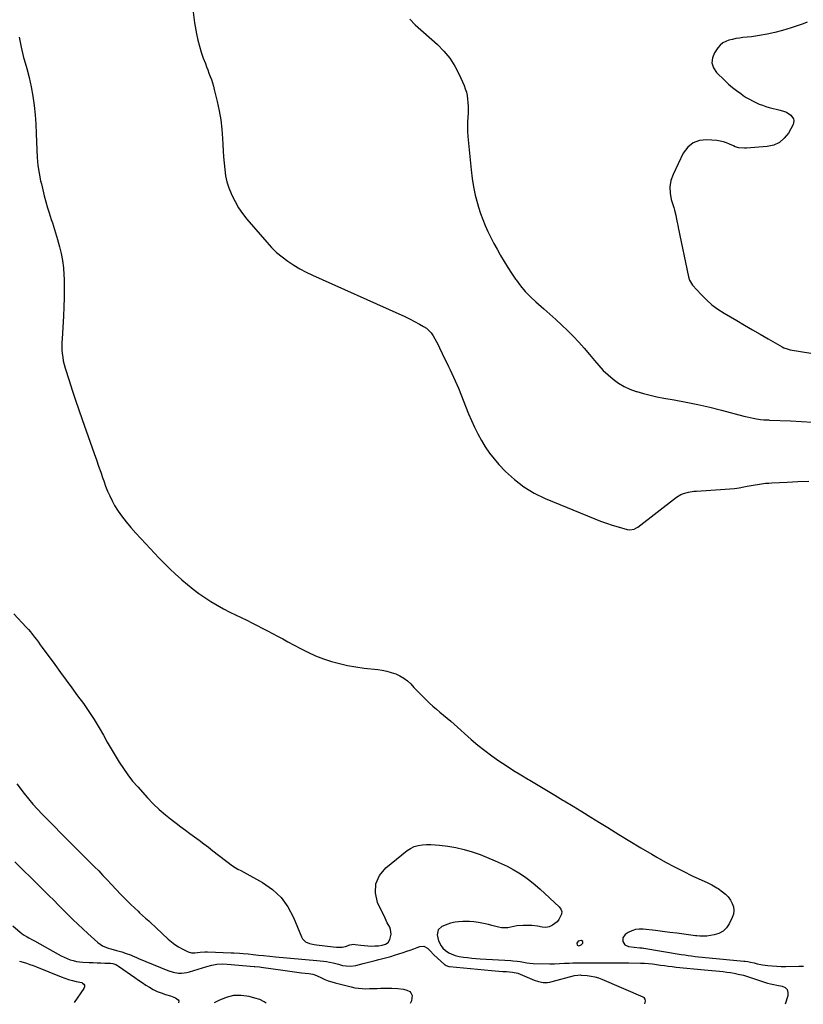
# Model space of a CAD drawing. Units: inches. Extents: x 1942189 to 1947533, y 400678 to 405978.
# Drawn here: x 1943899 to 1944522, y 400685 to 401468 of the extents above; entities that cross this region are included whole.
import ezdxf

# ---------------------------------------------------------------- set-up
doc = ezdxf.new("R2010")
doc.units = ezdxf.units.IN
doc.header["$MEASUREMENT"] = 0
for name, color, linetype in [('1', 7, 'Continuous'), ('7', 7, 'Continuous'), ('8', 7, 'Continuous')]:
    doc.layers.add(name, color=color, linetype=linetype)

msp = doc.modelspace()

# ---------------------------------------------------------------- linework, layer by layer
at = {"layer": '1', "color": 18}
msp.add_polyline3d([(1944345.48, 400731.95, 1786), (1944346.7, 400733.27, 1786), (1944346.8, 400733.46, 1786), (1944346.78, 400734.75, 1786), (1944345.67, 400735.39, 1786), (1944343.05, 400734.81, 1786), (1944341.95, 400733.25, 1786), (1944341.95, 400733.22, 1786), (1944342.23, 400731.84, 1786), (1944343.53, 400731.31, 1786), (1944345.48, 400731.95, 1786)], dxfattribs=at)
at = {"layer": '7', "color": 18}
for points in [[(1944036.54, 401474.23, 1784), (1944037.7, 401465.58, 1784), (1944039.31, 401456.85, 1784), (1944040.35, 401451.94, 1784), (1944041.56, 401447.08, 1784), (1944043.03, 401442.29, 1784), (1944044.67, 401437.55, 1784), (1944046.28, 401433.26, 1784), (1944047.25, 401430.7, 1784), (1944048.21, 401428.15, 1784), (1944049.17, 401425.59, 1784), (1944050.13, 401423.03, 1784), (1944051.05, 401420.46, 1784), (1944051.9, 401417.87, 1784), (1944052.65, 401415.24, 1784), (1944053.35, 401412.6, 1784), (1944055.7, 401402.93, 1784), (1944057.24, 401395.7, 1784), (1944058.51, 401388.42, 1784), (1944059.36, 401381.09, 1784), (1944059.94, 401373.71, 1784), (1944060.17, 401368.94, 1784), (1944060.46, 401363.92, 1784), (1944060.81, 401358.91, 1784), (1944061.23, 401353.91, 1784), (1944061.71, 401348.91, 1784), (1944062.45, 401343.97, 1784), (1944063.5, 401339.12, 1784), (1944065.01, 401334.38, 1784), (1944066.82, 401329.73, 1784), (1944067.36, 401328.51, 1784), (1944069.88, 401323.45, 1784), (1944072.68, 401318.56, 1784), (1944075.89, 401313.93, 1784), (1944079.39, 401309.48, 1784), (1944095.1, 401291.15, 1784), (1944098.97, 401286.98, 1784), (1944103.02, 401283.02, 1784), (1944107.37, 401279.39, 1784), (1944111.9, 401275.96, 1784), (1944116.67, 401272.84, 1784), (1944121.54, 401269.91, 1784), (1944126.56, 401267.25, 1784), (1944131.69, 401264.78, 1784), (1944200.39, 401234.04, 1784), (1944204.55, 401232.12, 1784), (1944208.67, 401230.13, 1784), (1944212.73, 401228.04, 1784), (1944216.77, 401225.87, 1784), (1944219.98, 401224.1, 1784), (1944222.22, 401222.6, 1784), (1944224.27, 401220.91, 1784), (1944226.02, 401218.91, 1784), (1944227.56, 401216.7, 1784), (1944228.92, 401214.32, 1784), (1944230.24, 401211.91, 1784), (1944231.5, 401209.47, 1784), (1944232.71, 401207.01, 1784), (1944236.99, 401198.02, 1784), (1944238.36, 401195.16, 1784), (1944239.74, 401192.3, 1784), (1944241.12, 401189.45, 1784), (1944242.52, 401186.6, 1784), (1944243.88, 401183.73, 1784), (1944245.2, 401180.85, 1784), (1944246.46, 401177.94, 1784), (1944247.67, 401175.01, 1784), (1944255.84, 401154.63, 1784), (1944258.15, 401149.18, 1784), (1944260.59, 401143.79, 1784), (1944263.24, 401138.5, 1784), (1944266.02, 401133.27, 1784), (1944269.08, 401128.23, 1784), (1944272.38, 401123.36, 1784), (1944276.04, 401118.76, 1784), (1944279.94, 401114.33, 1784), (1944285.24, 401108.76, 1784), (1944292.33, 401102.2, 1784), (1944299.87, 401096.31, 1784), (1944308.1, 401091.41, 1784), (1944316.78, 401087.19, 1784), (1944356.28, 401071, 1784), (1944360.85, 401069.21, 1784), (1944365.45, 401067.53, 1784), (1944370.1, 401066, 1784), (1944374.79, 401064.58, 1784), (1944382.02, 401062.51, 1784), (1944384.23, 401062.18, 1784), (1944387.52, 401062.78, 1784), (1944389.53, 401063.76, 1784), (1944390.47, 401064.4, 1784), (1944421.16, 401088.12, 1784), (1944424.77, 401090.35, 1784), (1944426.72, 401091.14, 1784), (1944430.86, 401092.24, 1784), (1944435.1, 401092.88, 1784), (1944437.25, 401093.07, 1784), (1944459.96, 401094.46, 1784), (1944463.72, 401094.77, 1784), (1944467.48, 401095.19, 1784), (1944471.21, 401095.76, 1784), (1944474.93, 401096.44, 1784), (1944477.46, 401096.95, 1784), (1944482.35, 401097.88, 1784), (1944487.28, 401098.67, 1784), (1944492.23, 401099.28, 1784), (1944494.71, 401099.48, 1784), (1944497.2, 401099.64, 1784), (1944509.38, 401100.25, 1784), (1944517.96, 401100.62, 1784), (1944526.54, 401100.93, 1784)], [(1944209, 401468.48, 1782), (1944213.35, 401464.04, 1782), (1944230.95, 401448.44, 1782), (1944236.21, 401443.11, 1782), (1944240.96, 401437.41, 1782), (1944244.92, 401431.13, 1782), (1944248.35, 401424.48, 1782), (1944252.16, 401415.77, 1782), (1944253.16, 401413.14, 1782), (1944254, 401410.47, 1782), (1944254.59, 401407.74, 1782), (1944255.02, 401404.97, 1782), (1944255.25, 401402.15, 1782), (1944255.4, 401399.34, 1782), (1944255.43, 401396.52, 1782), (1944255.36, 401393.7, 1782), (1944255.05, 401386.9, 1782), (1944254.94, 401383.97, 1782), (1944254.84, 401379.57, 1782), (1944255.07, 401375.18, 1782), (1944257.74, 401348.56, 1782), (1944258.6, 401341.83, 1782), (1944259.7, 401335.15, 1782), (1944261.15, 401328.54, 1782), (1944262.84, 401321.98, 1782), (1944263.7, 401319, 1782), (1944265.27, 401314.01, 1782), (1944267.02, 401309.08, 1782), (1944269.03, 401304.26, 1782), (1944271.22, 401299.51, 1782), (1944273.57, 401294.82, 1782), (1944275.97, 401290.17, 1782), (1944278.46, 401285.55, 1782), (1944280.99, 401280.96, 1782), (1944281.28, 401280.46, 1782), (1944284.07, 401275.69, 1782), (1944286.95, 401270.98, 1782), (1944289.99, 401266.36, 1782), (1944293.12, 401261.81, 1782), (1944293.57, 401261.17, 1782), (1944297.16, 401256.48, 1782), (1944300.94, 401251.97, 1782), (1944305.03, 401247.73, 1782), (1944309.32, 401243.68, 1782), (1944315.61, 401238.12, 1782), (1944320.41, 401233.84, 1782), (1944325.16, 401229.52, 1782), (1944329.87, 401225.15, 1782), (1944334.55, 401220.74, 1782), (1944339.1, 401216.22, 1782), (1944343.54, 401211.59, 1782), (1944347.79, 401206.79, 1782), (1944351.92, 401201.87, 1782), (1944355.94, 401196.89, 1782), (1944359.38, 401192.9, 1782), (1944362.98, 401189.07, 1782), (1944366.82, 401185.49, 1782), (1944370.82, 401182.06, 1782), (1944375.08, 401179.03, 1782), (1944379.52, 401176.35, 1782), (1944384.25, 401174.18, 1782), (1944389.15, 401172.36, 1782), (1944389.66, 401172.21, 1782), (1944394.98, 401170.69, 1782), (1944400.34, 401169.3, 1782), (1944405.74, 401168.11, 1782), (1944411.18, 401167.05, 1782), (1944419.33, 401165.62, 1782), (1944428.85, 401163.83, 1782), (1944438.32, 401161.89, 1782), (1944447.75, 401159.71, 1782), (1944457.14, 401157.36, 1782), (1944474.96, 401152.69, 1782), (1944477.41, 401152.08, 1782), (1944479.88, 401151.52, 1782), (1944482.36, 401151.02, 1782), (1944484.85, 401150.58, 1782), (1944488.04, 401150.06, 1782), (1944490.77, 401149.75, 1782), (1944493.53, 401149.66, 1782), (1944494.45, 401149.63, 1782), (1944495.37, 401149.6, 1782), (1944511.97, 401148.99, 1782), (1944520.79, 401148.55, 1782), (1944529.6, 401147.97, 1782)], [(1943898.11, 401454.36, 1786), (1943899.57, 401446.23, 1786), (1943901.59, 401438.17, 1786), (1943902.1, 401436.51, 1786), (1943904.15, 401429.3, 1786), (1943906, 401422.04, 1786), (1943907.55, 401414.72, 1786), (1943908.91, 401407.35, 1786), (1943909.96, 401399.93, 1786), (1943910.82, 401392.49, 1786), (1943911.38, 401385.02, 1786), (1943911.74, 401377.54, 1786), (1943912.11, 401364.6, 1786), (1943912.46, 401358.4, 1786), (1943913.05, 401352.23, 1786), (1943914, 401346.11, 1786), (1943915.18, 401340.01, 1786), (1943915.75, 401337.44, 1786), (1943916.88, 401332.67, 1786), (1943918.08, 401327.91, 1786), (1943919.39, 401323.19, 1786), (1943920.77, 401318.49, 1786), (1943922.01, 401314.44, 1786), (1943922.84, 401311.78, 1786), (1943923.69, 401309.12, 1786), (1943924.55, 401306.47, 1786), (1943925.43, 401303.82, 1786), (1943926.3, 401301.17, 1786), (1943927.14, 401298.51, 1786), (1943927.93, 401295.84, 1786), (1943928.69, 401293.16, 1786), (1943930.24, 401287.52, 1786), (1943931.56, 401281.99, 1786), (1943932.61, 401276.41, 1786), (1943933.28, 401270.77, 1786), (1943933.68, 401265.09, 1786), (1943933.8, 401261.73, 1786), (1943933.95, 401254.34, 1786), (1943933.95, 401246.95, 1786), (1943933.73, 401239.57, 1786), (1943933.36, 401232.19, 1786), (1943932.2, 401214.32, 1786), (1943932.08, 401211.36, 1786), (1943932.06, 401208.4, 1786), (1943932.17, 401205.45, 1786), (1943932.38, 401202.49, 1786), (1943932.76, 401199.56, 1786), (1943933.25, 401196.65, 1786), (1943933.93, 401193.78, 1786), (1943934.73, 401190.93, 1786), (1943937.83, 401181.03, 1786), (1943940.31, 401173.27, 1786), (1943942.85, 401165.53, 1786), (1943945.48, 401157.82, 1786), (1943948.18, 401150.13, 1786), (1943957.87, 401122.96, 1786), (1943959.63, 401117.98, 1786), (1943961.37, 401112.99, 1786), (1943963.08, 401107.99, 1786), (1943964.78, 401102.99, 1786), (1943965.42, 401101.09, 1786), (1943966.87, 401097.07, 1786), (1943968.44, 401093.1, 1786), (1943970.18, 401089.21, 1786), (1943972.04, 401085.36, 1786), (1943974.1, 401081.62, 1786), (1943976.32, 401077.98, 1786), (1943978.75, 401074.49, 1786), (1943981.33, 401071.1, 1786), (1943983.34, 401068.62, 1786), (1943987.1, 401064.11, 1786), (1943990.92, 401059.65, 1786), (1943994.84, 401055.29, 1786), (1943998.84, 401050.99, 1786), (1944009.22, 401040.07, 1786), (1944013.53, 401035.64, 1786), (1944017.93, 401031.29, 1786), (1944022.43, 401027.05, 1786), (1944027, 401022.89, 1786), (1944027.61, 401022.35, 1786), (1944032.01, 401018.61, 1786), (1944036.51, 401015, 1786), (1944041.15, 401011.58, 1786), (1944045.89, 401008.28, 1786), (1944050.76, 401005.17, 1786), (1944055.7, 401002.2, 1786), (1944060.76, 400999.42, 1786), (1944065.89, 400996.78, 1786), (1944079.24, 400990.23, 1786), (1944083.36, 400988.18, 1786), (1944087.47, 400986.11, 1786), (1944091.56, 400984.01, 1786), (1944095.64, 400981.88, 1786), (1944099.71, 400979.73, 1786), (1944103.77, 400977.57, 1786), (1944107.83, 400975.4, 1786), (1944111.88, 400973.22, 1786), (1944121.93, 400967.8, 1786), (1944127.91, 400964.81, 1786), (1944133.99, 400962.06, 1786), (1944140.23, 400959.69, 1786), (1944146.57, 400957.57, 1786), (1944153.02, 400955.81, 1786), (1944159.53, 400954.29, 1786), (1944166.1, 400953.13, 1786), (1944172.73, 400952.2, 1786), (1944183.5, 400950.98, 1786), (1944187.14, 400950.44, 1786), (1944190.74, 400949.71, 1786), (1944194.27, 400948.73, 1786), (1944197.77, 400947.57, 1786), (1944201.08, 400946.06, 1786), (1944204.22, 400944.28, 1786), (1944207.08, 400942.08, 1786), (1944209.75, 400939.61, 1786), (1944212.34, 400936.88, 1786), (1944214.91, 400934.2, 1786), (1944217.5, 400931.54, 1786), (1944220.11, 400928.89, 1786), (1944222, 400926.97, 1786), (1944224.65, 400924.38, 1786), (1944227.35, 400921.86, 1786), (1944230.14, 400919.43, 1786), (1944232.99, 400917.06, 1786), (1944235.86, 400914.72, 1786), (1944238.71, 400912.35, 1786), (1944241.53, 400909.94, 1786), (1944244.33, 400907.51, 1786), (1944257.94, 400895.5, 1786), (1944263.24, 400890.99, 1786), (1944268.65, 400886.63, 1786), (1944274.22, 400882.47, 1786), (1944279.9, 400878.46, 1786), (1944285.69, 400874.6, 1786), (1944291.54, 400870.83, 1786), (1944297.47, 400867.19, 1786), (1944303.45, 400863.62, 1786), (1944304.64, 400862.93, 1786), (1944311.24, 400859.05, 1786), (1944317.83, 400855.15, 1786), (1944324.39, 400851.21, 1786), (1944330.93, 400847.24, 1786), (1944331.97, 400846.61, 1786), (1944339.02, 400842.29, 1786), (1944346.05, 400837.96, 1786), (1944353.08, 400833.61, 1786), (1944360.1, 400829.26, 1786), (1944366.52, 400825.26, 1786), (1944375.26, 400819.88, 1786), (1944384.03, 400814.55, 1786), (1944392.85, 400809.3, 1786), (1944401.7, 400804.11, 1786), (1944405.68, 400801.79, 1786), (1944412.61, 400797.88, 1786), (1944419.6, 400794.09, 1786), (1944426.69, 400790.49, 1786), (1944433.84, 400787, 1786), (1944446.1, 400781.22, 1786), (1944447.17, 400780.72, 1786), (1944449.31, 400779.7, 1786), (1944453.45, 400777.44, 1786), (1944454.43, 400776.77, 1786), (1944457.91, 400774.27, 1786), (1944460.27, 400772.29, 1786), (1944462.39, 400770.11, 1786), (1944464.15, 400767.63, 1786), (1944465.68, 400764.96, 1786), (1944466.57, 400762.14, 1786), (1944466.94, 400759.31, 1786), (1944466.54, 400756.49, 1786), (1944465.62, 400753.67, 1786), (1944463.24, 400748.77, 1786), (1944461.02, 400745.55, 1786), (1944458.37, 400742.9, 1786), (1944455.07, 400741.13, 1786), (1944451.34, 400739.93, 1786), (1944445.35, 400738.95, 1786), (1944444.23, 400738.81, 1786), (1944439.71, 400738.83, 1786), (1944437.45, 400739.05, 1786), (1944436.32, 400739.19, 1786), (1944427.23, 400740.41, 1786), (1944421.56, 400741.15, 1786), (1944415.88, 400741.88, 1786), (1944410.2, 400742.6, 1786), (1944404.53, 400743.29, 1786), (1944394.76, 400744.48, 1786), (1944391.62, 400744.52, 1786), (1944388.57, 400744.13, 1786), (1944385.67, 400743.12, 1786), (1944382.87, 400741.68, 1786), (1944380.49, 400740.11, 1786), (1944378.57, 400737.68, 1786), (1944378.45, 400734.58, 1786), (1944380.18, 400731.92, 1786), (1944383.1, 400730.68, 1786), (1944391.95, 400729.73, 1786), (1944392.37, 400729.69, 1786), (1944394.05, 400729.53, 1786), (1944394.89, 400729.42, 1786), (1944395.31, 400729.36, 1786), (1944425.01, 400724.42, 1786), (1944427.77, 400723.98, 1786), (1944430.52, 400723.56, 1786), (1944433.29, 400723.19, 1786), (1944436.06, 400722.83, 1786), (1944438.83, 400722.51, 1786), (1944441.6, 400722.2, 1786), (1944444.38, 400721.92, 1786), (1944447.16, 400721.65, 1786), (1944474.93, 400719.1, 1786), (1944475.98, 400718.98, 1786), (1944478.06, 400718.69, 1786), (1944480.13, 400718.3, 1786), (1944483.19, 400717.56, 1786), (1944485.46, 400716.98, 1786), (1944488.35, 400716.39, 1786), (1944489.82, 400716.17, 1786), (1944493.96, 400715.63, 1786), (1944497.5, 400715.25, 1786), (1944501.05, 400714.97, 1786), (1944504.61, 400714.84, 1786), (1944508.17, 400714.82, 1786), (1944518.6, 400715, 1786), (1944522.4, 400715.06, 1786)], [(1943893.86, 400995.49, 1788), (1943903.77, 400984.82, 1788), (1943905.49, 400982.92, 1788), (1943907.16, 400980.97, 1788), (1943908.77, 400978.98, 1788), (1943910.33, 400976.94, 1788), (1943911.86, 400974.88, 1788), (1943913.38, 400972.81, 1788), (1943914.9, 400970.74, 1788), (1943916.41, 400968.67, 1788), (1943926.36, 400954.96, 1788), (1943930.89, 400948.74, 1788), (1943935.45, 400942.55, 1788), (1943940.04, 400936.38, 1788), (1943944.66, 400930.23, 1788), (1943949.18, 400924.01, 1788), (1943953.54, 400917.7, 1788), (1943957.69, 400911.23, 1788), (1943961.68, 400904.66, 1788), (1943965.14, 400898.72, 1788), (1943968.27, 400893.38, 1788), (1943971.42, 400888.04, 1788), (1943974.57, 400882.72, 1788), (1943977.75, 400877.4, 1788), (1943981.07, 400872.2, 1788), (1943984.6, 400867.14, 1788), (1943988.42, 400862.3, 1788), (1943992.44, 400857.61, 1788), (1944000.29, 400848.99, 1788), (1944004.87, 400844.23, 1788), (1944009.62, 400839.65, 1788), (1944014.61, 400835.35, 1788), (1944019.77, 400831.23, 1788), (1944023.05, 400828.75, 1788), (1944026.7, 400826.01, 1788), (1944030.36, 400823.28, 1788), (1944034.03, 400820.56, 1788), (1944037.71, 400817.86, 1788), (1944041.38, 400815.15, 1788), (1944045.04, 400812.42, 1788), (1944048.68, 400809.66, 1788), (1944052.31, 400806.89, 1788), (1944067.79, 400794.96, 1788), (1944069.94, 400793.49, 1788), (1944072.26, 400792.27, 1788), (1944074.62, 400791.14, 1788), (1944076.94, 400789.9, 1788), (1944091.85, 400781.57, 1788), (1944099.66, 400776.08, 1788), (1944106.53, 400769.74, 1788), (1944111.97, 400762.15, 1788), (1944116.46, 400753.71, 1788), (1944122.73, 400738.29, 1788), (1944123.59, 400736.76, 1788), (1944126, 400734.41, 1788), (1944129.27, 400733.01, 1788), (1944132.81, 400732.15, 1788), (1944134.62, 400731.87, 1788), (1944148.01, 400730.34, 1788), (1944150.74, 400730.12, 1788), (1944155.3, 400730.15, 1788), (1944157.9, 400730.78, 1788), (1944161.3, 400731.98, 1788), (1944164.45, 400732.44, 1788), (1944165.45, 400732.36, 1788), (1944169.9, 400731.68, 1788), (1944172.72, 400731.34, 1788), (1944175.56, 400731.11, 1788), (1944178.4, 400731.05, 1788), (1944181.25, 400731.11, 1788), (1944184.15, 400731.27, 1788), (1944186.9, 400731.65, 1788), (1944189.54, 400732.49, 1788), (1944191.68, 400733.98, 1788), (1944193, 400736.23, 1788), (1944194.12, 400740.5, 1788), (1944193.75, 400744.19, 1788), (1944193.02, 400745.98, 1788), (1944191.1, 400749.54, 1788), (1944189.31, 400753.17, 1788), (1944183.41, 400765.76, 1788), (1944181.67, 400773.41, 1788), (1944181.84, 400780.61, 1788), (1944184.87, 400787.15, 1788), (1944189.8, 400793.25, 1788), (1944206.89, 400806.93, 1788), (1944209.67, 400808.76, 1788), (1944212.59, 400810.21, 1788), (1944215.73, 400811.1, 1788), (1944219.02, 400811.62, 1788), (1944222.42, 400811.74, 1788), (1944225.81, 400811.73, 1788), (1944229.21, 400811.54, 1788), (1944232.59, 400811.22, 1788), (1944239.15, 400810.41, 1788), (1944245.74, 400809.34, 1788), (1944252.25, 400807.93, 1788), (1944258.62, 400806.01, 1788), (1944264.91, 400803.75, 1788), (1944276.92, 400798.9, 1788), (1944281.8, 400796.77, 1788), (1944286.6, 400794.48, 1788), (1944291.28, 400791.93, 1788), (1944295.86, 400789.22, 1788), (1944300.29, 400786.26, 1788), (1944304.6, 400783.14, 1788), (1944308.73, 400779.79, 1788), (1944312.74, 400776.27, 1788), (1944327.95, 400762.17, 1788), (1944329.18, 400760.37, 1788), (1944329.88, 400758.5, 1788), (1944329.75, 400756.51, 1788), (1944327.72, 400752.12, 1788), (1944326.35, 400750.29, 1788), (1944322.66, 400747.58, 1788), (1944319.96, 400746.38, 1788), (1944317.16, 400745.76, 1788), (1944314.29, 400745.98, 1788), (1944310.56, 400746.76, 1788), (1944306.1, 400747.27, 1788), (1944303.84, 400747.36, 1788), (1944299.22, 400747.37, 1788), (1944294.24, 400747.06, 1788), (1944291.79, 400746.64, 1788), (1944286.92, 400745.64, 1788), (1944282.07, 400745.62, 1788), (1944279.64, 400746.05, 1788), (1944274.27, 400747.44, 1788), (1944271.63, 400748.09, 1788), (1944268.99, 400748.69, 1788), (1944266.33, 400749.23, 1788), (1944263.66, 400749.73, 1788), (1944260.04, 400750.3, 1788), (1944256.54, 400750.58, 1788), (1944254.78, 400750.6, 1788), (1944251.26, 400750.5, 1788), (1944247.75, 400750.28, 1788), (1944245.21, 400749.99, 1788), (1944241.29, 400749.12, 1788), (1944239.37, 400748.48, 1788), (1944234.59, 400746.68, 1788), (1944231.49, 400744.06, 1788), (1944230.74, 400740.07, 1788), (1944231.74, 400735.28, 1788), (1944233.85, 400731.28, 1788), (1944235.24, 400729.46, 1788), (1944237.3, 400727.57, 1788), (1944240.04, 400725.69, 1788), (1944242, 400724.72, 1788), (1944245.06, 400723.54, 1788), (1944248.26, 400722.81, 1788), (1944251.63, 400722.31, 1788), (1944254.96, 400721.85, 1788), (1944258.29, 400721.46, 1788), (1944261.63, 400721.15, 1788), (1944264.98, 400720.9, 1788), (1944289.33, 400719.43, 1788), (1944291.03, 400719.31, 1788), (1944294.43, 400718.96, 1788), (1944296.94, 400718.62, 1788), (1944299.49, 400718.22, 1788), (1944302.04, 400717.75, 1788), (1944304.59, 400717.36, 1788), (1944307.16, 400717.18, 1788), (1944320.32, 400716.82, 1788), (1944322.27, 400716.8, 1788), (1944324.22, 400716.82, 1788), (1944328.11, 400717.04, 1788), (1944332, 400717.32, 1788), (1944335.89, 400717.5, 1788), (1944338.63, 400717.6, 1788), (1944341.95, 400717.69, 1788), (1944345.27, 400717.76, 1788), (1944348.59, 400717.78, 1788), (1944351.91, 400717.78, 1788), (1944358.39, 400717.74, 1788), (1944364.63, 400717.7, 1788), (1944370.87, 400717.66, 1788), (1944377.11, 400717.61, 1788), (1944383.35, 400717.56, 1788), (1944392.6, 400717.49, 1788), (1944395.82, 400717.39, 1788), (1944399.02, 400717.12, 1788), (1944402.22, 400716.75, 1788), (1944405.41, 400716.31, 1788), (1944408.47, 400715.86, 1788), (1944411.59, 400715.43, 1788), (1944414.72, 400715.03, 1788), (1944417.86, 400714.67, 1788), (1944421, 400714.34, 1788), (1944443.59, 400712.15, 1788), (1944446.55, 400711.86, 1788), (1944449.51, 400711.58, 1788), (1944452.46, 400711.3, 1788), (1944455.42, 400711.03, 1788), (1944458.38, 400710.71, 1788), (1944461.32, 400710.34, 1788), (1944464.26, 400709.88, 1788), (1944467.18, 400709.37, 1788), (1944470.46, 400708.74, 1788), (1944474.6, 400707.79, 1788), (1944478.66, 400706.56, 1788), (1944491.35, 400702.23, 1788), (1944493.75, 400701.5, 1788), (1944496.19, 400700.95, 1788), (1944498.65, 400700.49, 1788), (1944501.11, 400700.02, 1788), (1944505.31, 400699.22, 1788), (1944507.68, 400698.01, 1788), (1944509.34, 400696.39, 1788), (1944509.96, 400694.15, 1788), (1944509.88, 400691.5, 1788), (1944507.65, 400684.67, 1788)], [(1943894.72, 400798.09, 1792), (1943901.15, 400791.63, 1792), (1943907.61, 400785.2, 1792), (1943921.79, 400771.21, 1792), (1943925.62, 400767.41, 1792), (1943929.44, 400763.59, 1792), (1943933.24, 400759.76, 1792), (1943937.02, 400755.91, 1792), (1943940.83, 400752.1, 1792), (1943944.7, 400748.34, 1792), (1943948.64, 400744.67, 1792), (1943952.64, 400741.05, 1792), (1943960.78, 400733.86, 1792), (1943964.55, 400731.2, 1792), (1943968.81, 400729.43, 1792), (1943971.07, 400728.78, 1792), (1943975.59, 400727.5, 1792), (1943979.89, 400726.3, 1792), (1943983.3, 400725.23, 1792), (1943986.62, 400723.92, 1792), (1943988.26, 400723.2, 1792), (1943991.55, 400721.8, 1792), (1943993.2, 400721.11, 1792), (1944016.32, 400711.51, 1792), (1944020.56, 400710.16, 1792), (1944024.96, 400709.55, 1792), (1944027.19, 400709.55, 1792), (1944031.58, 400710.1, 1792), (1944033.74, 400710.64, 1792), (1944047.41, 400714.87, 1792), (1944051.41, 400715.9, 1792), (1944055.5, 400716.53, 1792), (1944059.63, 400716.76, 1792), (1944063.76, 400716.61, 1792), (1944085.07, 400714.84, 1792), (1944085.78, 400714.78, 1792), (1944089.35, 400714.37, 1792), (1944090.78, 400714.17, 1792), (1944108.04, 400711.71, 1792), (1944111.74, 400711.2, 1792), (1944115.44, 400710.71, 1792), (1944119.15, 400710.26, 1792), (1944122.86, 400709.83, 1792), (1944128.72, 400709.18, 1792), (1944131.8, 400708.61, 1792), (1944133.29, 400708.14, 1792), (1944134.02, 400707.85, 1792), (1944134.73, 400707.53, 1792), (1944138.63, 400705.64, 1792), (1944141.31, 400704.45, 1792), (1944144.04, 400703.36, 1792), (1944146.83, 400702.45, 1792), (1944149.66, 400701.64, 1792), (1944162.42, 400698.45, 1792), (1944165.31, 400697.85, 1792), (1944168.21, 400697.4, 1792), (1944171.14, 400697.17, 1792), (1944174.09, 400697.1, 1792), (1944177.05, 400697.16, 1792), (1944180.02, 400697.22, 1792), (1944182.98, 400697.3, 1792), (1944185.94, 400697.4, 1792), (1944192.18, 400697.61, 1792), (1944194.62, 400697.63, 1792), (1944199.48, 400697.36, 1792), (1944204.01, 400696.75, 1792), (1944206.62, 400696.05, 1792), (1944209.01, 400694.76, 1792), (1944209.9, 400693.87, 1792), (1944210.83, 400691.71, 1792), (1944210.39, 400687.4, 1792), (1944209.36, 400685.38, 1792)], [(1943893.13, 400747.19, 1794), (1943898.85, 400742.08, 1794), (1943901.48, 400740.03, 1794), (1943904.36, 400738.36, 1794), (1943905.86, 400737.6, 1794), (1943908.82, 400736.04, 1794), (1943910.29, 400735.22, 1794), (1943929.19, 400724.51, 1794), (1943931.49, 400723.28, 1794), (1943933.82, 400722.14, 1794), (1943936.21, 400721.12, 1794), (1943938.64, 400720.18, 1794), (1943941.12, 400719.41, 1794), (1943943.63, 400718.8, 1794), (1943946.19, 400718.41, 1794), (1943948.77, 400718.18, 1794), (1943953.82, 400717.95, 1794), (1943956.94, 400717.81, 1794), (1943960.06, 400717.68, 1794), (1943963.18, 400717.56, 1794), (1943966.31, 400717.45, 1794), (1943970.86, 400717.3, 1794), (1943972.52, 400717.11, 1794), (1943974.91, 400716.34, 1794), (1943976.39, 400715.56, 1794), (1943977.1, 400715.11, 1794), (1943990.1, 400705.88, 1794), (1943992.97, 400703.89, 1794), (1943995.87, 400701.93, 1794), (1943998.81, 400700.03, 1794), (1944001.77, 400698.18, 1794), (1944004.81, 400696.48, 1794), (1944007.93, 400694.95, 1794), (1944011.16, 400693.69, 1794), (1944014.47, 400692.6, 1794), (1944018.55, 400691.44, 1794), (1944019.92, 400690.99, 1794), (1944022.58, 400689.87, 1794), (1944024.7, 400688.36, 1794), (1944025.21, 400687.44, 1794), (1944024.98, 400685.82, 1794)], [(1943898.4, 400719.11, 1796), (1943901.34, 400718.29, 1796), (1943903.97, 400717.36, 1796), (1943906.6, 400716.41, 1796), (1943909.21, 400715.43, 1796), (1943911.81, 400714.42, 1796), (1943931.65, 400706.59, 1796), (1943934.55, 400705.52, 1796), (1943937.48, 400704.54, 1796), (1943940.45, 400703.69, 1796), (1943943.44, 400702.93, 1796), (1943947.91, 400701.9, 1796), (1943948.6, 400701.62, 1796), (1943949.66, 400700.68, 1796), (1943950.01, 400700.02, 1796), (1943950.16, 400698.56, 1796), (1943949.63, 400697.19, 1796), (1943941.88, 400686.02, 1796)], [(1944094.77, 400685.65, 1792), (1944093.16, 400686.71, 1792), (1944089.53, 400688.37, 1792), (1944085.69, 400689.67, 1792), (1944081.05, 400690.84, 1792), (1944074.83, 400691.66, 1792), (1944068.73, 400691.58, 1792), (1944062.81, 400690.12, 1792), (1944057, 400687.75, 1792), (1944053.38, 400685.75, 1792)]]:
    msp.add_polyline3d(points, dxfattribs=at)
at = {"layer": '8', "color": 18}
for points in [[(1944525.32, 401466.19, 1780), (1944522.17, 401464.97, 1780), (1944519.01, 401463.82, 1780), (1944515.81, 401462.75, 1780), (1944512.6, 401461.73, 1780), (1944505.61, 401459.63, 1780), (1944499.54, 401457.99, 1780), (1944493.43, 401456.57, 1780), (1944487.24, 401455.49, 1780), (1944481.01, 401454.64, 1780), (1944474.14, 401453.89, 1780), (1944471.32, 401453.53, 1780), (1944468.52, 401453.08, 1780), (1944465.74, 401452.51, 1780), (1944462.98, 401451.87, 1780), (1944460.41, 401450.9, 1780), (1944458.06, 401449.62, 1780), (1944456.03, 401447.86, 1780), (1944454.21, 401445.8, 1780), (1944451.49, 401441.91, 1780), (1944449.83, 401437.76, 1780), (1944449.34, 401433.73, 1780), (1944450.59, 401429.87, 1780), (1944453.01, 401426.12, 1780), (1944459.65, 401419.73, 1780), (1944462.68, 401416.94, 1780), (1944465.8, 401414.26, 1780), (1944469.04, 401411.73, 1780), (1944472.37, 401409.31, 1780), (1944474.45, 401407.87, 1780), (1944476.84, 401406.3, 1780), (1944479.27, 401404.82, 1780), (1944481.78, 401403.47, 1780), (1944484.33, 401402.19, 1780), (1944486.95, 401401.06, 1780), (1944489.6, 401400.02, 1780), (1944492.3, 401399.14, 1780), (1944495.05, 401398.36, 1780), (1944503.83, 401396.13, 1780), (1944506.39, 401395.37, 1780), (1944508.9, 401394.44, 1780), (1944512.15, 401392.29, 1780), (1944514.36, 401389.23, 1780), (1944514.75, 401387.78, 1780), (1944514.1, 401384.77, 1780), (1944510.33, 401377.98, 1780), (1944507.08, 401373.81, 1780), (1944503.29, 401370.48, 1780), (1944498.69, 401368.42, 1780), (1944493.54, 401367.21, 1780), (1944476.89, 401365.92, 1780), (1944475.4, 401365.87, 1780), (1944470.96, 401366.31, 1780), (1944468.08, 401367.11, 1780), (1944466.69, 401367.65, 1780), (1944463.35, 401369.24, 1780), (1944460.97, 401370.24, 1780), (1944458.54, 401371.07, 1780), (1944456.04, 401371.62, 1780), (1944453.48, 401371.98, 1780), (1944445.53, 401372.67, 1780), (1944439.64, 401372.04, 1780), (1944434.42, 401370.23, 1780), (1944430.21, 401366.66, 1780), (1944426.68, 401361.92, 1780), (1944418.56, 401344.99, 1780), (1944416.87, 401340.1, 1780), (1944415.93, 401335.15, 1780), (1944416.13, 401330.11, 1780), (1944417.08, 401325.02, 1780), (1944419.06, 401318.62, 1780), (1944419.63, 401316.67, 1780), (1944420.63, 401312.74, 1780), (1944421.05, 401310.75, 1780), (1944421.85, 401306.77, 1780), (1944422.25, 401304.77, 1780), (1944422.65, 401302.78, 1780), (1944430.7, 401263.46, 1780), (1944431.53, 401260.76, 1780), (1944434.05, 401256.8, 1780), (1944440.87, 401249.46, 1780), (1944445.08, 401245.29, 1780), (1944449.51, 401241.39, 1780), (1944454.26, 401237.89, 1780), (1944459.22, 401234.64, 1780), (1944469.16, 401228.74, 1780), (1944475.39, 401225.07, 1780), (1944481.64, 401221.41, 1780), (1944487.91, 401217.79, 1780), (1944494.2, 401214.2, 1780), (1944505.27, 401207.91, 1780), (1944506.82, 401207.11, 1780), (1944509.25, 401206.17, 1780), (1944510.93, 401205.73, 1780), (1944511.78, 401205.56, 1780), (1944528.17, 401202.74, 1780)], [(1943896.35, 400860.02, 1790), (1943902.2, 400852.34, 1790), (1943905.56, 400848.1, 1790), (1943909.03, 400843.94, 1790), (1943912.66, 400839.93, 1790), (1943916.39, 400836.01, 1790), (1943941.01, 400811.11, 1790), (1943944.41, 400807.7, 1790), (1943947.82, 400804.31, 1790), (1943951.25, 400800.93, 1790), (1943954.7, 400797.57, 1790), (1943958.12, 400794.19, 1790), (1943961.51, 400790.77, 1790), (1943964.82, 400787.28, 1790), (1943968.09, 400783.75, 1790), (1943971.49, 400780.01, 1790), (1943975.28, 400775.94, 1790), (1943979.12, 400771.92, 1790), (1943983.06, 400767.99, 1790), (1943987.05, 400764.12, 1790), (1943992.76, 400758.71, 1790), (1943993.95, 400757.59, 1790), (1943996.35, 400755.39, 1790), (1943998.77, 400753.22, 1790), (1944001.18, 400751.04, 1790), (1944002.38, 400749.93, 1790), (1944016.75, 400736.6, 1790), (1944019.32, 400734.41, 1790), (1944021.98, 400732.36, 1790), (1944024.81, 400730.53, 1790), (1944027.74, 400728.85, 1790), (1944032.52, 400726.35, 1790), (1944035.14, 400725.65, 1790), (1944037.9, 400725.75, 1790), (1944042.19, 400726.2, 1790), (1944045.97, 400726.35, 1790), (1944047.87, 400726.33, 1790), (1944066.75, 400725.73, 1790), (1944069.02, 400725.63, 1790), (1944073.57, 400725.36, 1790), (1944076.26, 400725.13, 1790), (1944080.36, 400724.74, 1790), (1944084.47, 400724.29, 1790), (1944088.57, 400723.83, 1790), (1944092.67, 400723.38, 1790), (1944097.56, 400722.87, 1790), (1944102.07, 400722.46, 1790), (1944135.13, 400719.64, 1790), (1944137.66, 400719.39, 1790), (1944140.19, 400719.08, 1790), (1944142.71, 400718.69, 1790), (1944145.21, 400718.25, 1790), (1944148.09, 400717.7, 1790), (1944152.26, 400716.55, 1790), (1944155.37, 400715.67, 1790), (1944158.26, 400715.22, 1790), (1944162.2, 400715.04, 1790), (1944166.1, 400715.67, 1790), (1944171.99, 400717.24, 1790), (1944175.11, 400718.06, 1790), (1944178.22, 400718.85, 1790), (1944181.35, 400719.61, 1790), (1944184.48, 400720.35, 1790), (1944187.61, 400721.12, 1790), (1944190.72, 400721.93, 1790), (1944193.81, 400722.82, 1790), (1944196.89, 400723.75, 1790), (1944203.72, 400725.92, 1790), (1944206.54, 400726.84, 1790), (1944209.35, 400727.81, 1790), (1944212.13, 400728.83, 1790), (1944214.9, 400729.89, 1790), (1944216.89, 400730.67, 1790), (1944220.18, 400730.95, 1790), (1944223.08, 400729.36, 1790), (1944225.31, 400727.09, 1790), (1944228.25, 400723.96, 1790), (1944236.59, 400716.43, 1790), (1944237.03, 400716.07, 1790), (1944237.96, 400715.47, 1790), (1944240.07, 400714.75, 1790), (1944240.62, 400714.67, 1790), (1944274.11, 400711.6, 1790), (1944277.05, 400711.34, 1790), (1944279.98, 400711.1, 1790), (1944282.92, 400710.88, 1790), (1944285.85, 400710.67, 1790), (1944290.63, 400710.35, 1790), (1944294.91, 400709.35, 1790), (1944308.08, 400703.83, 1790), (1944311.5, 400702.71, 1790), (1944315.06, 400702.14, 1790), (1944318.66, 400702.15, 1790), (1944320.43, 400702.4, 1790), (1944322.2, 400702.77, 1790), (1944340.09, 400707.47, 1790), (1944342.77, 400707.96, 1790), (1944344.8, 400708.03, 1790), (1944345.48, 400707.99, 1790), (1944350.21, 400707.55, 1790), (1944353.22, 400707.13, 1790), (1944356.18, 400706.52, 1790), (1944359.07, 400705.64, 1790), (1944361.92, 400704.58, 1790), (1944394.46, 400690.6, 1790), (1944394.93, 400690.34, 1790), (1944395.34, 400690.02, 1790), (1944396.18, 400688.67, 1790), (1944396.33, 400687.08, 1790), (1944395.92, 400684.94, 1790)]]:
    msp.add_polyline3d(points, dxfattribs=at)

doc.saveas('drawing.dxf')
